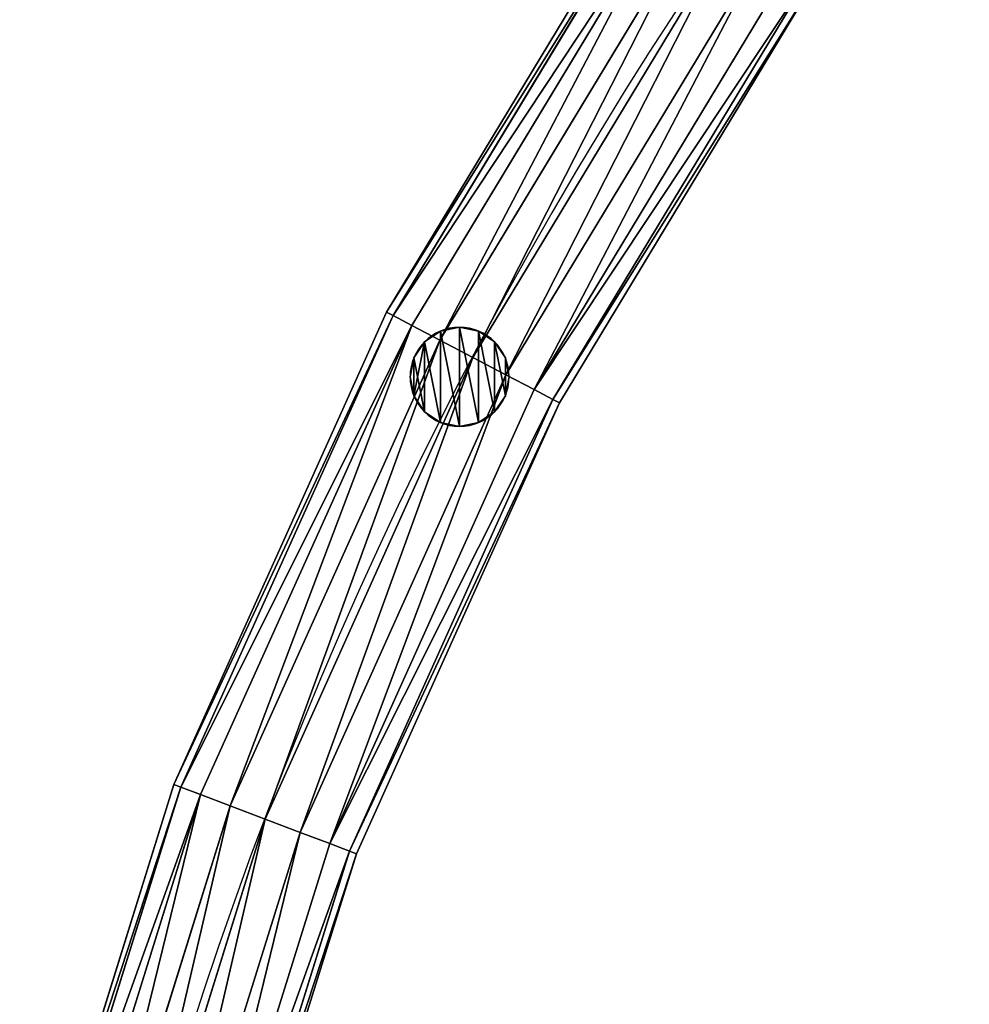
# Model space of a CAD drawing. Units: millimetres. Extents: x -11033 to -31, y -959 to 1438.
# Drawn here: x -6402 to -6202, y 89 to 296 of the extents above; entities that cross this region are included whole.
import ezdxf

# ---------------------------------------------------------------- set-up
doc = ezdxf.new("R2010")
doc.units = ezdxf.units.MM
doc.layers.get('0').update_dxf_attribs({"true_color": 0xff5454})

# ---------------------------------------------------------------- blocks, each defined once
blk = doc.blocks.new('Component_39')
for p, q in [((183.5, 491.69, 25), (115.88, 379.87, 25)), ((185.05, 490.63, 34.57), (117.54, 379, 34.57)), ((185.05, 490.63, 15.43), (117.54, 379, 15.43)), ((122.27, 376.51, 7.32), (189.44, 487.59, 7.32)), ((189.44, 487.59, 42.68), (122.27, 376.51, 42.68)), ((196.02, 483.05, 1.9), (129.34, 372.8, 1.9)), ((196.02, 483.05, 48.1), (129.34, 372.8, 48.1)), ((203.77, 477.7, 50), (137.69, 368.42, 50)), ((203.77, 477.7), (137.69, 368.42)), ((211.53, 472.34, 48.1), (146.03, 364.03, 48.1)), ((211.53, 472.34, 1.9), (146.03, 364.03, 1.9)), ((218.11, 467.8, 7.32), (153.11, 360.32, 7.32)), ((218.11, 467.8, 42.68), (153.11, 360.32, 42.68)), ((222.5, 464.77, 34.57), (157.84, 357.84, 34.57)), ((222.5, 464.77, 15.43), (157.84, 357.84, 15.43)), ((224.05, 463.7, 25), (159.5, 356.97, 25)), ((115.88, 379.87, 25), (62.22, 260.71, 25)), ((117.54, 379, 34.57), (63.97, 260.04, 34.57)), ((117.54, 379, 15.43), (63.97, 260.04, 15.43)), ((115.88, 379.87, 25), (117.54, 379, 15.43)), ((117.54, 379, 34.57), (115.88, 379.87, 25)), ((122.27, 376.51, 42.68), (117.54, 379, 34.57)), ((117.54, 379, 15.43), (122.27, 376.51, 7.32)), ((122.27, 376.51, 42.68), (68.97, 258.15, 42.68)), ((68.97, 258.15, 7.32), (122.27, 376.51, 7.32)), ((122.27, 376.51, 7.32), (129.34, 372.8, 1.9)), ((129.34, 372.8, 48.1), (122.27, 376.51, 42.68)), ((129.34, 372.8, 1.9), (76.44, 255.31, 1.9)), ((129.34, 372.8, 48.1), (76.44, 255.31, 48.1)), ((137.69, 368.42, 50), (129.34, 372.8, 48.1)), ((129.34, 372.8, 1.9), (137.69, 368.42)), ((137.69, 368.42), (85.25, 251.97)), ((137.69, 368.42, 50), (85.25, 251.97, 50)), ((146.03, 364.03, 48.1), (137.69, 368.42, 50)), ((137.69, 368.42), (146.03, 364.03, 1.9)), ((146.03, 364.03, 1.9), (94.07, 248.62, 1.9)), ((146.03, 364.03, 48.1), (94.07, 248.62, 48.1)), ((146.03, 364.03, 1.9), (153.11, 360.32, 7.32)), ((153.11, 360.32, 42.68), (146.03, 364.03, 48.1)), ((153.11, 360.32, 7.32), (101.54, 245.79, 7.32)), ((153.11, 360.32, 42.68), (101.54, 245.79, 42.68)), ((153.11, 360.32, 7.32), (157.84, 357.84, 15.43)), ((157.84, 357.84, 34.57), (153.11, 360.32, 42.68)), ((157.84, 357.84, 34.57), (106.53, 243.89, 34.57)), ((157.84, 357.84, 15.43), (106.53, 243.89, 15.43)), ((159.5, 356.97, 25), (157.84, 357.84, 34.57)), ((157.84, 357.84, 15.43), (159.5, 356.97, 25)), ((159.5, 356.97, 25), (108.28, 243.23, 25)), ((62.22, 260.71, 25), (23.32, 135.95, 25)), ((63.97, 260.04, 34.57), (25.14, 135.5, 34.57)), ((63.97, 260.04, 15.43), (25.14, 135.5, 15.43)), ((63.97, 260.04, 34.57), (62.22, 260.71, 25)), ((62.22, 260.71, 25), (63.97, 260.04, 15.43)), ((68.97, 258.15, 42.68), (63.97, 260.04, 34.57)), ((63.97, 260.04, 15.43), (68.97, 258.15, 7.32)), ((30.32, 134.22, 7.32), (68.97, 258.15, 7.32)), ((68.97, 258.15, 42.68), (30.32, 134.22, 42.68)), ((68.97, 258.15, 7.32), (76.44, 255.31, 1.9)), ((76.44, 255.31, 48.1), (68.97, 258.15, 42.68)), ((76.44, 255.31, 1.9), (38.08, 132.31, 1.9)), ((76.44, 255.31, 48.1), (38.08, 132.31, 48.1)), ((76.44, 255.31, 1.9), (85.25, 251.97)), ((85.25, 251.97, 50), (76.44, 255.31, 48.1)), ((85.25, 251.97, 50), (47.23, 130.05, 50)), ((85.25, 251.97), (47.23, 130.05)), ((94.07, 248.62, 48.1), (85.25, 251.97, 50)), ((85.25, 251.97), (94.07, 248.62, 1.9)), ((94.07, 248.62, 48.1), (56.39, 127.79, 48.1)), ((94.07, 248.62, 1.9), (56.39, 127.79, 1.9)), ((101.54, 245.79, 42.68), (94.07, 248.62, 48.1)), ((94.07, 248.62, 1.9), (101.54, 245.79, 7.32)), ((101.54, 245.79, 42.68), (64.15, 125.88, 42.68)), ((101.54, 245.79, 7.32), (64.15, 125.88, 7.32)), ((106.53, 243.89, 34.57), (69.33, 124.6, 34.57)), ((106.53, 243.89, 15.43), (69.33, 124.6, 15.43)), ((106.53, 243.89, 34.57), (101.54, 245.79, 42.68)), ((101.54, 245.79, 7.32), (106.53, 243.89, 15.43)), ((108.28, 243.23, 25), (106.53, 243.89, 34.57)), ((106.53, 243.89, 15.43), (108.28, 243.23, 25)), ((108.28, 243.23, 25), (71.15, 124.15, 25))]:
    blk.add_line(p, q)
mesh = blk.add_polyface()
corners = [(115.88, 379.87, 25), (185.05, 490.63, 34.57), (117.54, 379, 34.57), (183.5, 491.69, 25)]
mesh.append_faces([[corners[k] for k in face] for face in [(0, 1, 2), (1, 0, 3)]], dxfattribs={"vtx0": -1})
mesh = blk.add_polyface()
corners = [(185.05, 490.63, 15.43), (115.88, 379.87, 25), (117.54, 379, 15.43), (183.5, 491.69, 25)]
mesh.append_faces([[corners[k] for k in face] for face in [(0, 1, 2), (1, 0, 3)]], dxfattribs={"vtx0": -1})
mesh = blk.add_polyface()
corners = [(117.54, 379, 34.57), (189.44, 487.59, 42.68), (122.27, 376.51, 42.68), (185.05, 490.63, 34.57)]
mesh.append_faces([[corners[k] for k in face] for face in [(0, 1, 2), (1, 0, 3)]], dxfattribs={"vtx0": -1})
mesh = blk.add_polyface()
corners = [(189.44, 487.59, 7.32), (117.54, 379, 15.43), (122.27, 376.51, 7.32), (185.05, 490.63, 15.43)]
mesh.append_faces([[corners[k] for k in face] for face in [(0, 1, 2), (1, 0, 3)]], dxfattribs={"vtx0": -1})
mesh = blk.add_polyface()
corners = [(129.34, 372.8, 1.9), (189.44, 487.59, 7.32), (122.27, 376.51, 7.32), (196.02, 483.05, 1.9)]
mesh.append_faces([[corners[k] for k in face] for face in [(0, 1, 2), (1, 0, 3)]], dxfattribs={"vtx0": -1})
mesh = blk.add_polyface()
corners = [(189.44, 487.59, 42.68), (129.34, 372.8, 48.1), (122.27, 376.51, 42.68), (196.02, 483.05, 48.1)]
mesh.append_faces([[corners[k] for k in face] for face in [(0, 1, 2), (1, 0, 3)]], dxfattribs={"vtx0": -1})
mesh = blk.add_polyface()
corners = [(196.02, 483.05, 48.1), (137.69, 368.42, 50), (129.34, 372.8, 48.1), (203.77, 477.7, 50)]
mesh.append_faces([[corners[k] for k in face] for face in [(0, 1, 2), (1, 0, 3)]], dxfattribs={"vtx0": -1})
mesh = blk.add_polyface()
corners = [(137.69, 368.42), (196.02, 483.05, 1.9), (129.34, 372.8, 1.9), (203.77, 477.7)]
mesh.append_faces([[corners[k] for k in face] for face in [(0, 1, 2), (1, 0, 3)]], dxfattribs={"vtx0": -1})
mesh = blk.add_polyface()
corners = [(203.77, 477.7, 50), (146.03, 364.03, 48.1), (137.69, 368.42, 50), (211.53, 472.34, 48.1)]
mesh.append_faces([[corners[k] for k in face] for face in [(0, 1, 2), (1, 0, 3)]], dxfattribs={"vtx0": -1})
mesh = blk.add_polyface()
corners = [(146.03, 364.03, 1.9), (203.77, 477.7), (137.69, 368.42), (211.53, 472.34, 1.9)]
mesh.append_faces([[corners[k] for k in face] for face in [(0, 1, 2), (1, 0, 3)]], dxfattribs={"vtx0": -1})
mesh = blk.add_polyface()
corners = [(211.53, 472.34, 48.1), (153.11, 360.32, 42.68), (146.03, 364.03, 48.1), (218.11, 467.8, 42.68)]
mesh.append_faces([[corners[k] for k in face] for face in [(0, 1, 2), (1, 0, 3)]], dxfattribs={"vtx0": -1})
mesh = blk.add_polyface()
corners = [(153.11, 360.32, 7.32), (211.53, 472.34, 1.9), (146.03, 364.03, 1.9), (218.11, 467.8, 7.32)]
mesh.append_faces([[corners[k] for k in face] for face in [(0, 1, 2), (1, 0, 3)]], dxfattribs={"vtx0": -1})
mesh = blk.add_polyface()
corners = [(222.5, 464.77, 15.43), (153.11, 360.32, 7.32), (157.84, 357.84, 15.43), (218.11, 467.8, 7.32)]
mesh.append_faces([[corners[k] for k in face] for face in [(0, 1, 2), (1, 0, 3)]], dxfattribs={"vtx0": -1})
mesh = blk.add_polyface()
corners = [(153.11, 360.32, 42.68), (222.5, 464.77, 34.57), (157.84, 357.84, 34.57), (218.11, 467.8, 42.68)]
mesh.append_faces([[corners[k] for k in face] for face in [(0, 1, 2), (1, 0, 3)]], dxfattribs={"vtx0": -1})
mesh = blk.add_polyface()
corners = [(157.84, 357.84, 34.57), (224.05, 463.7, 25), (159.5, 356.97, 25), (222.5, 464.77, 34.57)]
mesh.append_faces([[corners[k] for k in face] for face in [(0, 1, 2), (1, 0, 3)]], dxfattribs={"vtx0": -1})
mesh = blk.add_polyface()
corners = [(224.05, 463.7, 25), (157.84, 357.84, 15.43), (159.5, 356.97, 25), (222.5, 464.77, 15.43)]
mesh.append_faces([[corners[k] for k in face] for face in [(0, 1, 2), (1, 0, 3)]], dxfattribs={"vtx0": -1})
mesh = blk.add_polyface()
corners = [(117.54, 379, 15.43), (62.22, 260.71, 25), (63.97, 260.04, 15.43), (115.88, 379.87, 25)]
mesh.append_faces([[corners[k] for k in face] for face in [(0, 1, 2), (1, 0, 3)]], dxfattribs={"vtx0": -1})
mesh = blk.add_polyface()
corners = [(62.22, 260.71, 25), (117.54, 379, 34.57), (63.97, 260.04, 34.57), (115.88, 379.87, 25)]
mesh.append_faces([[corners[k] for k in face] for face in [(0, 1, 2), (1, 0, 3)]], dxfattribs={"vtx0": -1})
mesh = blk.add_polyface()
corners = [(63.97, 260.04, 34.57), (122.27, 376.51, 42.68), (68.97, 258.15, 42.68), (117.54, 379, 34.57)]
mesh.append_faces([[corners[k] for k in face] for face in [(0, 1, 2), (1, 0, 3)]], dxfattribs={"vtx0": -1})
mesh = blk.add_polyface()
corners = [(122.27, 376.51, 7.32), (63.97, 260.04, 15.43), (68.97, 258.15, 7.32), (117.54, 379, 15.43)]
mesh.append_faces([[corners[k] for k in face] for face in [(0, 1, 2), (1, 0, 3)]], dxfattribs={"vtx0": -1})
mesh = blk.add_polyface()
corners = [(76.44, 255.31, 1.9), (122.27, 376.51, 7.32), (68.97, 258.15, 7.32), (129.34, 372.8, 1.9)]
mesh.append_faces([[corners[k] for k in face] for face in [(0, 1, 2), (1, 0, 3)]], dxfattribs={"vtx0": -1})
mesh = blk.add_polyface()
corners = [(122.27, 376.51, 42.68), (76.44, 255.31, 48.1), (68.97, 258.15, 42.68), (129.34, 372.8, 48.1)]
mesh.append_faces([[corners[k] for k in face] for face in [(0, 1, 2), (1, 0, 3)]], dxfattribs={"vtx0": -1})
mesh = blk.add_polyface()
corners = [(85.25, 251.97), (129.34, 372.8, 1.9), (76.44, 255.31, 1.9), (137.69, 368.42)]
mesh.append_faces([[corners[k] for k in face] for face in [(0, 1, 2), (1, 0, 3)]], dxfattribs={"vtx0": -1})
mesh = blk.add_polyface()
corners = [(129.34, 372.8, 48.1), (85.25, 251.97, 50), (76.44, 255.31, 48.1), (137.69, 368.42, 50)]
mesh.append_faces([[corners[k] for k in face] for face in [(0, 1, 2), (1, 0, 3)]], dxfattribs={"vtx0": -1})
mesh = blk.add_polyface()
corners = [(137.69, 368.42, 50), (94.07, 248.62, 48.1), (85.25, 251.97, 50), (146.03, 364.03, 48.1)]
mesh.append_faces([[corners[k] for k in face] for face in [(0, 1, 2), (1, 0, 3)]], dxfattribs={"vtx0": -1})
mesh = blk.add_polyface()
corners = [(94.07, 248.62, 1.9), (137.69, 368.42), (85.25, 251.97), (146.03, 364.03, 1.9)]
mesh.append_faces([[corners[k] for k in face] for face in [(0, 1, 2), (1, 0, 3)]], dxfattribs={"vtx0": -1})
mesh = blk.add_polyface()
corners = [(101.54, 245.79, 7.32), (146.03, 364.03, 1.9), (94.07, 248.62, 1.9), (153.11, 360.32, 7.32)]
mesh.append_faces([[corners[k] for k in face] for face in [(0, 1, 2), (1, 0, 3)]], dxfattribs={"vtx0": -1})
mesh = blk.add_polyface()
corners = [(146.03, 364.03, 48.1), (101.54, 245.79, 42.68), (94.07, 248.62, 48.1), (153.11, 360.32, 42.68)]
mesh.append_faces([[corners[k] for k in face] for face in [(0, 1, 2), (1, 0, 3)]], dxfattribs={"vtx0": -1})
mesh = blk.add_polyface()
corners = [(101.54, 245.79, 42.68), (157.84, 357.84, 34.57), (106.53, 243.89, 34.57), (153.11, 360.32, 42.68)]
mesh.append_faces([[corners[k] for k in face] for face in [(0, 1, 2), (1, 0, 3)]], dxfattribs={"vtx0": -1})
mesh = blk.add_polyface()
corners = [(157.84, 357.84, 15.43), (101.54, 245.79, 7.32), (106.53, 243.89, 15.43), (153.11, 360.32, 7.32)]
mesh.append_faces([[corners[k] for k in face] for face in [(0, 1, 2), (1, 0, 3)]], dxfattribs={"vtx0": -1})
mesh = blk.add_polyface()
corners = [(106.53, 243.89, 34.57), (159.5, 356.97, 25), (108.28, 243.23, 25), (157.84, 357.84, 34.57)]
mesh.append_faces([[corners[k] for k in face] for face in [(0, 1, 2), (1, 0, 3)]], dxfattribs={"vtx0": -1})
mesh = blk.add_polyface()
corners = [(159.5, 356.97, 25), (106.53, 243.89, 15.43), (108.28, 243.23, 25), (157.84, 357.84, 15.43)]
mesh.append_faces([[corners[k] for k in face] for face in [(0, 1, 2), (1, 0, 3)]], dxfattribs={"vtx0": -1})
mesh = blk.add_polyface()
corners = [(23.32, 135.95, 25), (63.97, 260.04, 34.57), (25.14, 135.5, 34.57), (62.22, 260.71, 25)]
mesh.append_faces([[corners[k] for k in face] for face in [(0, 1, 2), (1, 0, 3)]], dxfattribs={"vtx0": -1})
mesh = blk.add_polyface()
corners = [(63.97, 260.04, 15.43), (23.32, 135.95, 25), (25.14, 135.5, 15.43), (62.22, 260.71, 25)]
mesh.append_faces([[corners[k] for k in face] for face in [(0, 1, 2), (1, 0, 3)]], dxfattribs={"vtx0": -1})
mesh = blk.add_polyface()
corners = [(25.14, 135.5, 34.57), (68.97, 258.15, 42.68), (30.32, 134.22, 42.68), (63.97, 260.04, 34.57)]
mesh.append_faces([[corners[k] for k in face] for face in [(0, 1, 2), (1, 0, 3)]], dxfattribs={"vtx0": -1})
mesh = blk.add_polyface()
corners = [(68.97, 258.15, 7.32), (25.14, 135.5, 15.43), (30.32, 134.22, 7.32), (63.97, 260.04, 15.43)]
mesh.append_faces([[corners[k] for k in face] for face in [(0, 1, 2), (1, 0, 3)]], dxfattribs={"vtx0": -1})
mesh = blk.add_polyface()
corners = [(38.08, 132.31, 1.9), (68.97, 258.15, 7.32), (30.32, 134.22, 7.32), (76.44, 255.31, 1.9)]
mesh.append_faces([[corners[k] for k in face] for face in [(0, 1, 2), (1, 0, 3)]], dxfattribs={"vtx0": -1})
mesh = blk.add_polyface()
corners = [(68.97, 258.15, 42.68), (38.08, 132.31, 48.1), (30.32, 134.22, 42.68), (76.44, 255.31, 48.1)]
mesh.append_faces([[corners[k] for k in face] for face in [(0, 1, 2), (1, 0, 3)]], dxfattribs={"vtx0": -1})
mesh = blk.add_polyface()
corners = [(76.44, 255.31, 48.1), (47.23, 130.05, 50), (38.08, 132.31, 48.1), (85.25, 251.97, 50)]
mesh.append_faces([[corners[k] for k in face] for face in [(0, 1, 2), (1, 0, 3)]], dxfattribs={"vtx0": -1})
mesh = blk.add_polyface()
corners = [(47.23, 130.05), (76.44, 255.31, 1.9), (38.08, 132.31, 1.9), (85.25, 251.97)]
mesh.append_faces([[corners[k] for k in face] for face in [(0, 1, 2), (1, 0, 3)]], dxfattribs={"vtx0": -1})
mesh = blk.add_polyface()
corners = [(85.25, 251.97, 50), (56.39, 127.79, 48.1), (47.23, 130.05, 50), (94.07, 248.62, 48.1)]
mesh.append_faces([[corners[k] for k in face] for face in [(0, 1, 2), (1, 0, 3)]], dxfattribs={"vtx0": -1})
mesh = blk.add_polyface()
corners = [(56.39, 127.79, 1.9), (85.25, 251.97), (47.23, 130.05), (94.07, 248.62, 1.9)]
mesh.append_faces([[corners[k] for k in face] for face in [(0, 1, 2), (1, 0, 3)]], dxfattribs={"vtx0": -1})
mesh = blk.add_polyface()
corners = [(94.07, 248.62, 48.1), (64.15, 125.88, 42.68), (56.39, 127.79, 48.1), (101.54, 245.79, 42.68)]
mesh.append_faces([[corners[k] for k in face] for face in [(0, 1, 2), (1, 0, 3)]], dxfattribs={"vtx0": -1})
mesh = blk.add_polyface()
corners = [(64.15, 125.88, 7.32), (94.07, 248.62, 1.9), (56.39, 127.79, 1.9), (101.54, 245.79, 7.32)]
mesh.append_faces([[corners[k] for k in face] for face in [(0, 1, 2), (1, 0, 3)]], dxfattribs={"vtx0": -1})
mesh = blk.add_polyface()
corners = [(106.53, 243.89, 15.43), (64.15, 125.88, 7.32), (69.33, 124.6, 15.43), (101.54, 245.79, 7.32)]
mesh.append_faces([[corners[k] for k in face] for face in [(0, 1, 2), (1, 0, 3)]], dxfattribs={"vtx0": -1})
mesh = blk.add_polyface()
corners = [(64.15, 125.88, 42.68), (106.53, 243.89, 34.57), (69.33, 124.6, 34.57), (101.54, 245.79, 42.68)]
mesh.append_faces([[corners[k] for k in face] for face in [(0, 1, 2), (1, 0, 3)]], dxfattribs={"vtx0": -1})
mesh = blk.add_polyface()
corners = [(69.33, 124.6, 34.57), (108.28, 243.23, 25), (71.15, 124.15, 25), (106.53, 243.89, 34.57)]
mesh.append_faces([[corners[k] for k in face] for face in [(0, 1, 2), (1, 0, 3)]], dxfattribs={"vtx0": -1})
mesh = blk.add_polyface()
corners = [(108.28, 243.23, 25), (69.33, 124.6, 15.43), (71.15, 124.15, 25), (106.53, 243.89, 15.43)]
mesh.append_faces([[corners[k] for k in face] for face in [(0, 1, 2), (1, 0, 3)]], dxfattribs={"vtx0": -1})
blk = doc.blocks.new('Group_10')
blk.add_arc((-387, -94.13, 25.73), 1057.74, 6.93646, 173.06354)
blk = doc.blocks.new('Component_41')
for name, p in [('Component_39', (0, 29.18, 0.73)), ('Group_10', (1461.19, 0))]:
    blk.add_blockref(name, p)
blk = doc.blocks.new('Component_42')
at = {"color": 9, "true_color": 0xc0c0c0}
for p, q in [((12.5, 25), (12.5, 25, 480)), ((7.72, 24.05), (7.72, 24.05, 480)), ((17.28, 24.05), (17.28, 24.05, 480)), ((3.66, 21.34), (3.66, 21.34, 480)), ((21.34, 21.34), (21.34, 21.34, 480)), ((0.95, 17.28), (0.95, 17.28, 480)), ((24.05, 17.28), (24.05, 17.28, 480)), ((0, 12.5), (0, 12.5, 480)), ((25, 12.5), (25, 12.5, 480)), ((0.95, 7.72), (0.95, 7.72, 480)), ((24.05, 7.72), (24.05, 7.72, 480)), ((3.66, 3.66), (3.66, 3.66, 480)), ((21.34, 3.66), (21.34, 3.66, 480)), ((7.72, 0.95), (7.72, 0.95, 480)), ((12.5, 0), (12.5, 0, 480)), ((17.28, 0.95), (17.28, 0.95, 480))]:
    blk.add_line(p, q, dxfattribs=at)
for centre in [(12.5, 12.5), (12.5, 12.5, 480)]:
    blk.add_circle(centre, 12.5, dxfattribs=at)
mesh = blk.add_polyface(dxfattribs=at)
corners = [(0.95, 7.72, 480), (0.95, 17.28, 480), (0, 12.5, 480), (3.66, 3.66, 480), (3.66, 21.34, 480), (7.72, 24.05, 480), (7.72, 0.95, 480), (12.5, 25, 480), (12.5, 0, 480), (17.28, 24.05, 480), (17.28, 0.95, 480), (21.34, 21.34, 480), (21.34, 3.66, 480), (24.05, 17.28, 480), (24.05, 7.72, 480), (25, 12.5, 480)]
mesh.append_faces([[corners[k] for k in face] for face in [(0, 1, 2), (13, 14, 15)]], dxfattribs={"vtx0": -1, "color": 9})
mesh.append_faces([[corners[k] for k in face] for face in [(1, 3, 4), (4, 3, 5), (5, 6, 7), (7, 8, 9), (9, 10, 11), (11, 12, 13)]], dxfattribs={"vtx0": -1, "vtx1": -1, "color": 9})
mesh.append_faces([[corners[k] for k in face] for face in [(1, 0, 3), (5, 3, 6), (7, 6, 8), (9, 8, 10), (11, 10, 12), (13, 12, 14)]], dxfattribs={"vtx0": -1, "vtx2": -1, "color": 9})
mesh = blk.add_polyface(dxfattribs=at)
corners = [(0.95, 17.28), (0.95, 7.72), (0, 12.5), (3.66, 21.34), (3.66, 3.66), (7.72, 24.05), (7.72, 0.95), (12.5, 25), (12.5, 0), (17.28, 24.05), (17.28, 0.95), (21.34, 21.34), (21.34, 3.66), (24.05, 17.28), (24.05, 7.72), (25, 12.5)]
mesh.append_faces([[corners[k] for k in face] for face in [(0, 1, 2), (14, 13, 15)]], dxfattribs={"vtx0": -1, "color": 9})
mesh.append_faces([[corners[k] for k in face] for face in [(1, 3, 4), (4, 5, 6), (6, 7, 8), (8, 9, 10), (10, 11, 12), (12, 13, 14)]], dxfattribs={"vtx0": -1, "vtx1": -1, "color": 9})
mesh.append_faces([[corners[k] for k in face] for face in [(1, 0, 3), (4, 3, 5), (6, 5, 7), (8, 7, 9), (10, 9, 11), (12, 11, 13)]], dxfattribs={"vtx0": -1, "vtx2": -1, "color": 9})
mesh = blk.add_polyface(dxfattribs=at)
corners = [(7.72, 24.05, 480), (12.5, 25), (7.72, 24.05), (12.5, 25, 480)]
mesh.append_faces([[corners[k] for k in face] for face in [(0, 1, 2), (1, 0, 3)]], dxfattribs={"vtx0": -1, "color": 9})
mesh = blk.add_polyface(dxfattribs=at)
corners = [(12.5, 25, 480), (17.28, 24.05), (12.5, 25), (17.28, 24.05, 480)]
mesh.append_faces([[corners[k] for k in face] for face in [(0, 1, 2), (1, 0, 3)]], dxfattribs={"vtx0": -1, "color": 9})
mesh = blk.add_polyface(dxfattribs=at)
corners = [(3.66, 21.34, 480), (7.72, 24.05), (3.66, 21.34), (7.72, 24.05, 480)]
mesh.append_faces([[corners[k] for k in face] for face in [(0, 1, 2), (1, 0, 3)]], dxfattribs={"vtx0": -1, "color": 9})
mesh = blk.add_polyface(dxfattribs=at)
corners = [(17.28, 24.05, 480), (21.34, 21.34), (17.28, 24.05), (21.34, 21.34, 480)]
mesh.append_faces([[corners[k] for k in face] for face in [(0, 1, 2), (1, 0, 3)]], dxfattribs={"vtx0": -1, "color": 9})
mesh = blk.add_polyface(dxfattribs=at)
corners = [(3.66, 21.34, 480), (0.95, 17.28), (0.95, 17.28, 480), (3.66, 21.34)]
mesh.append_faces([[corners[k] for k in face] for face in [(0, 1, 2), (1, 0, 3)]], dxfattribs={"vtx0": -1, "color": 9})
mesh = blk.add_polyface(dxfattribs=at)
corners = [(21.34, 21.34), (24.05, 17.28, 480), (24.05, 17.28), (21.34, 21.34, 480)]
mesh.append_faces([[corners[k] for k in face] for face in [(0, 1, 2), (1, 0, 3)]], dxfattribs={"vtx0": -1, "color": 9})
mesh = blk.add_polyface(dxfattribs=at)
corners = [(0.95, 17.28, 480), (0, 12.5), (0, 12.5, 480), (0.95, 17.28)]
mesh.append_faces([[corners[k] for k in face] for face in [(0, 1, 2), (1, 0, 3)]], dxfattribs={"vtx0": -1, "color": 9})
mesh = blk.add_polyface(dxfattribs=at)
corners = [(24.05, 17.28), (25, 12.5, 480), (25, 12.5), (24.05, 17.28, 480)]
mesh.append_faces([[corners[k] for k in face] for face in [(0, 1, 2), (1, 0, 3)]], dxfattribs={"vtx0": -1, "color": 9})
mesh = blk.add_polyface(dxfattribs=at)
corners = [(0, 12.5, 480), (0.95, 7.72), (0.95, 7.72, 480), (0, 12.5)]
mesh.append_faces([[corners[k] for k in face] for face in [(0, 1, 2), (1, 0, 3)]], dxfattribs={"vtx0": -1, "color": 9})
mesh = blk.add_polyface(dxfattribs=at)
corners = [(25, 12.5), (24.05, 7.72, 480), (24.05, 7.72), (25, 12.5, 480)]
mesh.append_faces([[corners[k] for k in face] for face in [(0, 1, 2), (1, 0, 3)]], dxfattribs={"vtx0": -1, "color": 9})
mesh = blk.add_polyface(dxfattribs=at)
corners = [(0.95, 7.72, 480), (3.66, 3.66), (3.66, 3.66, 480), (0.95, 7.72)]
mesh.append_faces([[corners[k] for k in face] for face in [(0, 1, 2), (1, 0, 3)]], dxfattribs={"vtx0": -1, "color": 9})
mesh = blk.add_polyface(dxfattribs=at)
corners = [(24.05, 7.72), (21.34, 3.66, 480), (21.34, 3.66), (24.05, 7.72, 480)]
mesh.append_faces([[corners[k] for k in face] for face in [(0, 1, 2), (1, 0, 3)]], dxfattribs={"vtx0": -1, "color": 9})
mesh = blk.add_polyface(dxfattribs=at)
corners = [(7.72, 0.95, 480), (3.66, 3.66), (7.72, 0.95), (3.66, 3.66, 480)]
mesh.append_faces([[corners[k] for k in face] for face in [(0, 1, 2), (1, 0, 3)]], dxfattribs={"vtx0": -1, "color": 9})
mesh = blk.add_polyface(dxfattribs=at)
corners = [(21.34, 3.66, 480), (17.28, 0.95), (21.34, 3.66), (17.28, 0.95, 480)]
mesh.append_faces([[corners[k] for k in face] for face in [(0, 1, 2), (1, 0, 3)]], dxfattribs={"vtx0": -1, "color": 9})
mesh = blk.add_polyface(dxfattribs=at)
corners = [(12.5, 0, 480), (7.72, 0.95), (12.5, 0), (7.72, 0.95, 480)]
mesh.append_faces([[corners[k] for k in face] for face in [(0, 1, 2), (1, 0, 3)]], dxfattribs={"vtx0": -1, "color": 9})
mesh = blk.add_polyface(dxfattribs=at)
corners = [(17.28, 0.95, 480), (12.5, 0), (17.28, 0.95), (12.5, 0, 480)]
mesh.append_faces([[corners[k] for k in face] for face in [(0, 1, 2), (1, 0, 3)]], dxfattribs={"vtx0": -1, "color": 9})
blk = doc.blocks.new('Group_2')
for p in [(79.81, 0), (79.81, 0, 480)]:
    blk.add_blockref('Component_41', p)
at = {"extrusion": (-1.22465e-16, 0, -1), "rotation": 180}
blk.add_blockref('Component_42', (-201.63, 405.21, -505.73), dxfattribs=at)

msp = doc.modelspace()

# ---------------------------------------------------------------- block references
at = {"xscale": 0.8332057134776729, "yscale": 0.8332057134776729, "zscale": 0.8332057134776729}
msp.add_blockref('Group_2', (-6487.54, -106.14, 2955.29), dxfattribs=at)

doc.saveas('drawing.dxf')
